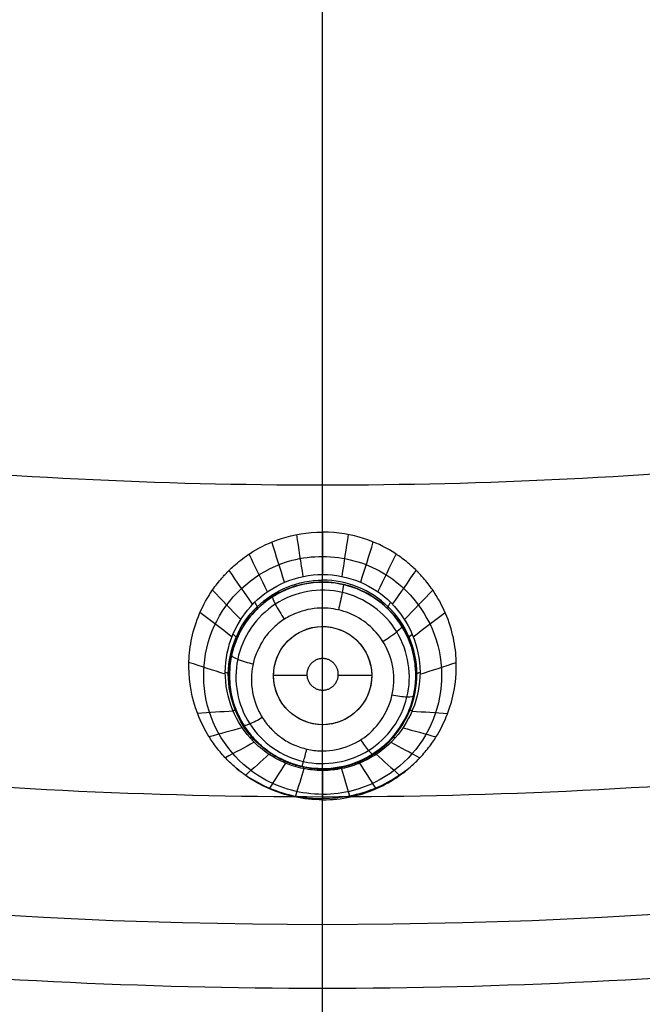
# Model space of a CAD drawing. Units: millimetres. Extents: x -51 to 465, y -125 to 125.
# Drawn here: x 334 to 347, y -112 to -92 of the extents above; entities that cross this region are included whole.
import ezdxf

# ---------------------------------------------------------------- set-up
doc = ezdxf.new("R2010")
doc.units = ezdxf.units.MM
doc.layers.add('Default', color=18, linetype='Continuous', true_color=0x000000)

# ---------------------------------------------------------------- blocks, each defined once
blk = doc.blocks.new('id109')
at = {"layer": 'Default', "color": 252, "true_color": 0x909090}
for p, q in [((340.711, -103.67, 621.4), (340.711, -103.67, 620.293)), ((340, -105.088, 620.311), (340, -104.435, 620.311)), ((338.238, -104.721, 621.649), (338.238, -104.721, 620.439)), ((339.681, -105.435, 620.311), (339, -105.435, 620.311)), ((341, -105.435, 620.311), (340.319, -105.435, 620.311)), ((340, -106.435, 620.311), (340, -105.731, 620.311)), ((341.762, -106.143, 621.995), (341.762, -106.143, 620.641)), ((339.289, -107.194, 622.256), (339.289, -107.194, 620.793))]:
    blk.add_line(p, q, dxfattribs=at)
at = {"layer": 'Default', "color": 253, "true_color": 0xb4b4b4}
blk.add_circle((340, 0, 644.959), 110.506, dxfattribs=at)
at = {"layer": 'Default', "color": 252, "true_color": 0x909090, "extrusion": (0, 0, -1)}
blk.add_circle((-340, -105.432, -621.28), 1.9, dxfattribs=at)
at = {"layer": 'Default', "color": 252, "true_color": 0x909090}
blk.add_circle((340, -105.435, 620.311), 1, dxfattribs=at)
at = {"layer": 'Default', "color": 253, "true_color": 0xb4b4b4}
blk.add_arc((340, 0, 646.414), 119.175, 180, 360, dxfattribs=at)
at = {"layer": 'Default', "color": 253, "true_color": 0xb4b4b4, "extrusion": (-1, 0, 0)}
for radius, start in [(688.132, 83.356589), (690.632, 82.656152)]:
    blk.add_arc((30.896, -38.552, -340), radius, start, 89.603602, dxfattribs=at)
at = {"layer": 'Default', "color": 252, "true_color": 0x909090, "extrusion": (1, 0, 0)}
for start, end in [(259.7905, 259.90216), (259.03288, 259.19237)]:
    blk.add_arc((-69.896, 811.673, 340), 194.86, start, end, dxfattribs=at)
at = {"layer": 'Default', "color": 252, "true_color": 0x909090}
for points, knots in [([(340, -107.965, 625.794), (339.61, -107.965, 625.784), (339.046, -107.837, 625.731), (338.51, -107.533, 625.618), (338.236, -107.32, 625.54), (338.065, -107.164, 625.481), (337.856, -106.929, 625.395), (337.641, -106.623, 625.289), (337.357, -106.049, 625.103), (337.252, -105.417, 624.917), (337.298, -104.796, 624.747), (337.425, -104.295, 624.616), (337.627, -103.879, 624.511), (337.818, -103.603, 624.442), (337.932, -103.466, 624.408), (337.994, -103.396, 624.391), (338.061, -103.326, 624.373), (338.059, -103.328, 624.374), (338.085, -103.302, 624.368), (338.127, -103.261, 624.358), (338.217, -103.177, 624.34), (338.368, -103.052, 624.313), (338.638, -102.864, 624.273), (339.121, -102.621, 624.221), (339.684, -102.514, 624.194), (340, -102.514, 624.19)], [0, 0, 0, 0, 1.099558, 1.649338, 1.924227, 2.199117, 2.474007, 2.748896, 3.298675, 4.398234, 4.948013, 5.497792, 6.047572, 6.322461, 6.459906, 6.528628, 6.597351, 6.666073, 6.734796, 6.87224, 7.14713, 7.42202, 7.696909, 8.246689, 8.796468, 8.796468, 8.796468, 8.796468]), ([(340, -107.965, 625.794), (340.39, -107.965, 625.784), (340.954, -107.837, 625.731), (341.49, -107.533, 625.618), (341.764, -107.32, 625.539), (341.935, -107.164, 625.481), (342.144, -106.929, 625.395), (342.36, -106.623, 625.289), (342.643, -106.048, 625.103), (342.748, -105.417, 624.917), (342.702, -104.795, 624.746), (342.574, -104.295, 624.616), (342.373, -103.879, 624.511), (342.182, -103.603, 624.442), (342.068, -103.466, 624.408), (342.006, -103.396, 624.391), (341.939, -103.326, 624.373), (341.941, -103.328, 624.374), (341.915, -103.302, 624.368), (341.873, -103.261, 624.358), (341.783, -103.177, 624.34), (341.632, -103.052, 624.313), (341.362, -102.864, 624.273), (340.879, -102.621, 624.221), (340.316, -102.514, 624.194), (340, -102.514, 624.19)], [-8.796382, -8.796382, -8.796382, -8.796382, -7.696835, -7.147061, -6.872174, -6.597287, -6.3224, -6.047513, -5.497739, -4.398191, -3.848417, -3.298643, -2.748869, -2.473983, -2.336539, -2.267817, -2.199096, -2.130374, -2.061652, -1.924209, -1.649322, -1.374435, -1.099548, -0.549774, 0, 0, 0, 0]), ([(340, -107.368, 622.667), (339.908, -107.368, 622.671), (339.806, -107.36, 622.662), (339.532, -107.32, 622.662), (339.229, -107.224, 622.645), (338.883, -107.036, 622.619), (338.48, -106.702, 622.571), (338.121, -106.148, 622.494), (337.909, -105.099, 622.354), (338.456, -103.803, 622.19), (339.478, -103.377, 622.14), (340, -103.376, 622.14)], [0, 0, 0, 0, 0.203151, 0.406304, 0.812609, 1.218914, 1.625219, 2.437829, 3.250439, 4.875659, 6.50088, 6.50088, 6.50088, 6.50088]), ([(340, -103.376, 622.14), (340.522, -103.377, 622.14), (341.544, -103.803, 622.19), (342.091, -105.099, 622.354), (341.879, -106.148, 622.494), (341.52, -106.702, 622.571), (341.117, -107.036, 622.619), (340.771, -107.224, 622.645), (340.468, -107.32, 622.662), (340.194, -107.36, 622.662), (340.092, -107.368, 622.671), (340, -107.368, 622.667)], [0, 0, 0, 0, 1.62522, 3.25044, 4.063051, 4.875661, 5.281966, 5.688271, 6.094576, 6.297728, 6.50088, 6.50088, 6.50088, 6.50088]), ([(339.999, -107.341, 622.481), (339.938, -107.341, 622.484), (339.863, -107.337, 622.478), (339.735, -107.324, 622.477), (339.608, -107.302, 622.473), (339.43, -107.258, 622.464), (339.201, -107.175, 622.447), (338.881, -106.999, 622.413), (338.507, -106.674, 622.35), (338.171, -106.124, 622.245), (338.025, -105.397, 622.108), (338.193, -104.635, 621.967), (338.767, -103.793, 621.813), (339.506, -103.493, 621.761), (340, -103.493, 621.759)], [0.006867, 0.006867, 0.006867, 0.006867, 0.0313531, 0.0469764, 0.0678075, 0.0938463, 0.1355084, 0.1875861, 0.2709104, 0.3750657, 0.5000521, 0.6250385, 0.7500249, 0.9938836, 0.9938836, 0.9938836, 0.9938836]), ([(340.422, -103.581, 620.281), (340.291, -103.551, 620.277), (339.913, -103.502, 620.27), (339.276, -103.631, 620.287), (338.812, -103.916, 620.328), (338.464, -104.29, 620.379), (338.308, -104.552, 620.416), (338.227, -104.747, 620.443), (338.198, -104.826, 620.454), (338.137, -105.024, 620.482), (338.08, -105.379, 620.532), (338.126, -105.798, 620.592), (338.194, -106.027, 620.624), (338.247, -106.177, 620.646), (338.415, -106.509, 620.694), (338.657, -106.792, 620.734), (338.938, -107.02, 620.767), (339.315, -107.228, 620.798), (339.935, -107.388, 620.821), (340.589, -107.264, 620.803), (340.982, -107.07, 620.775), (341.269, -106.862, 620.744), (341.486, -106.629, 620.711), (341.635, -106.406, 620.679), (341.717, -106.252, 620.657), (341.772, -106.118, 620.638), (341.796, -106.055, 620.629), (341.857, -105.869, 620.602), (341.922, -105.481, 620.547), (341.863, -105.002, 620.479), (341.782, -104.758, 620.445), (341.609, -104.382, 620.392), (341.237, -103.942, 620.331), (340.901, -103.745, 620.303), (340.711, -103.67, 620.293)], [0.310744, 0.310744, 0.310744, 0.310744, 0.71855, 1.437099, 2.191577, 2.568815, 2.946054, 3.045304, 3.144553, 3.343053, 3.740051, 4.119176, 4.308739, 4.498301, 4.867054, 5.235807, 5.60456, 5.973313, 6.728738, 7.484163, 7.862323, 8.240484, 8.618644, 8.807725, 8.996805, 9.096078, 9.19535, 9.393896, 9.790987, 10.170116, 10.549246, 10.812933, 11.457412, 12.10189, 12.10189, 12.10189, 12.10189]), ([(340, -107.332, 622.291), (339.76, -107.332, 622.291), (339.394, -107.265, 622.274), (338.995, -107.052, 622.221), (338.793, -106.905, 622.185), (338.63, -106.752, 622.147), (338.567, -106.681, 622.129), (338.441, -106.527, 622.089), (338.294, -106.292, 622.03), (338.145, -105.92, 621.939), (338.057, -105.261, 621.78), (338.223, -104.688, 621.643), (338.429, -104.354, 621.561), (338.559, -104.192, 621.522), (338.632, -104.109, 621.502), (338.791, -103.961, 621.467), (338.991, -103.814, 621.432), (339.388, -103.601, 621.382), (339.757, -103.532, 621.366), (340, -103.532, 621.365)], [0, 0, 0, 0, 0.762987, 1.14448, 1.335227, 1.525974, 1.716721, 1.907467, 2.288961, 2.670454, 3.051948, 3.814935, 4.196428, 4.387175, 4.577922, 4.768669, 4.959415, 5.340909, 6.103896, 6.103896, 6.103896, 6.103896]), ([(339.999, -107.341, 622.481), (340.062, -107.341, 622.485), (340.137, -107.337, 622.478), (340.265, -107.324, 622.477), (340.392, -107.302, 622.473), (340.57, -107.258, 622.464), (340.799, -107.175, 622.447), (341.119, -106.999, 622.413), (341.493, -106.674, 622.35), (341.829, -106.124, 622.245), (341.975, -105.397, 622.108), (341.807, -104.635, 621.967), (341.233, -103.793, 621.813), (340.494, -103.493, 621.761), (340, -103.493, 621.759)], [0.0066417, 0.0066417, 0.0066417, 0.0066417, 0.0313531, 0.0469764, 0.0678075, 0.0938463, 0.1355084, 0.1875861, 0.2709104, 0.3750657, 0.5000521, 0.6250385, 0.7500249, 0.9938836, 0.9938836, 0.9938836, 0.9938836]), ([(340, -103.532, 621.365), (340.23, -103.532, 621.366), (340.472, -103.574, 621.377), (340.706, -103.668, 621.399), (340.711, -103.67, 621.4)], [0, 0, 0, 0, 0.7638121, 0.7822659, 0.7822659, 0.7822659, 0.7822659]), ([(340.711, -103.67, 621.4), (340.933, -103.761, 621.421), (341.255, -103.968, 621.47), (341.52, -104.281, 621.543), (341.634, -104.461, 621.586), (341.682, -104.546, 621.607), (341.759, -104.701, 621.645), (341.861, -104.988, 621.714), (341.911, -105.341, 621.799), (341.888, -105.688, 621.883), (341.831, -105.972, 621.952), (341.742, -106.202, 622.009), (341.671, -106.338, 622.043), (341.626, -106.417, 622.063), (341.507, -106.601, 622.108), (341.233, -106.915, 622.185), (340.684, -107.256, 622.269), (340.222, -107.332, 622.291), (340, -107.332, 622.291)], [0.782266, 0.782266, 0.782266, 0.782266, 1.527624, 1.90953, 2.005007, 2.100483, 2.291436, 2.673342, 3.055248, 3.246201, 3.437154, 3.81906, 4.010013, 4.10549, 4.200966, 4.582872, 5.346685, 6.110497, 6.110497, 6.110497, 6.110497]), ([(339.887, -104.065, 619.832), (339.803, -104.072, 619.833), (339.683, -104.092, 619.837), (339.512, -104.142, 619.846), (339.286, -104.24, 619.863), (339.12, -104.347, 619.883), (338.892, -104.565, 619.923), (338.782, -104.707, 619.949), (338.614, -105.042, 620.01), (338.56, -105.288, 620.055), (338.534, -105.664, 620.125), (338.622, -106.027, 620.193), (338.798, -106.347, 620.253), (338.993, -106.571, 620.296), (339.13, -106.68, 620.317), (339.273, -106.777, 620.335), (339.464, -106.869, 620.353), (339.581, -106.907, 620.36), (339.766, -106.955, 620.369), (340.092, -106.985, 620.375), (340.56, -106.895, 620.357), (341.194, -106.48, 620.278), (341.596, -105.579, 620.109), (341.227, -104.53, 619.916), (340.622, -104.167, 619.85), (340.323, -104.098, 619.838)], [0, 0, 0, 0, 0.288323, 0.432484, 0.576645, 0.864968, 1.15329, 1.441613, 1.729935, 2.018258, 2.306581, 2.883226, 3.171548, 3.459871, 3.748193, 3.892355, 4.036516, 4.180677, 4.324839, 4.613161, 5.189806, 5.766451, 6.919742, 8.073032, 9.011561, 9.011561, 9.011561, 9.011561]), ([(338.906, -107.036, 622.618), (338.749, -107.179, 623.602), (338.592, -107.321, 624.586), (338.433, -107.465, 625.578), (338.432, -107.466, 625.586), (338.431, -107.467, 625.594)], [0.0463589, 0.0463589, 0.0463589, 0.0463589, 0.4558619, 0.4558619, 0.4592511, 0.4592511, 0.4592511, 0.4592511]), ([(341.094, -107.036, 622.618), (341.251, -107.179, 623.602), (341.408, -107.321, 624.586), (341.567, -107.465, 625.578), (341.568, -107.466, 625.586), (341.569, -107.467, 625.594)], [0.0463589, 0.0463589, 0.0463589, 0.0463589, 0.4558619, 0.4558619, 0.4592515, 0.4592515, 0.4592515, 0.4592515]), ([(339.246, -107.218, 622.645), (339.138, -107.387, 623.637), (339.029, -107.557, 624.629), (338.917, -107.73, 625.646), (338.915, -107.734, 625.67), (338.912, -107.738, 625.695)], [0.0451325, 0.0451325, 0.0451325, 0.0451325, 0.4558619, 0.4558619, 0.4660055, 0.4660055, 0.4660055, 0.4660055]), ([(340.754, -107.218, 622.645), (340.862, -107.387, 623.637), (340.971, -107.557, 624.629), (341.083, -107.73, 625.646), (341.085, -107.734, 625.67), (341.088, -107.738, 625.695)], [0.0451325, 0.0451325, 0.0451325, 0.0451325, 0.4558619, 0.4558619, 0.4660058, 0.4660058, 0.4660058, 0.4660058]), ([(338.253, -107.33, 625.543), (338.312, -107.377, 625.552), (338.521, -107.53, 625.583), (338.913, -107.743, 625.625), (339.445, -107.906, 625.657), (339.815, -107.941, 625.664), (340, -107.94, 625.664)], [0.7891953, 0.7891953, 0.7891953, 0.7891953, 0.8144483, 0.8762989, 0.9381494, 0.9999047, 0.9999047, 0.9999047, 0.9999047]), ([(339.616, -107.33, 622.661), (339.56, -107.516, 623.659), (339.505, -107.702, 624.656), (339.447, -107.895, 625.69), (339.445, -107.901, 625.726), (339.443, -107.908, 625.762)], [0.0443667, 0.0443667, 0.0443667, 0.0443667, 0.4558619, 0.4558619, 0.4707628, 0.4707628, 0.4707628, 0.4707628]), ([(341.747, -107.33, 625.543), (341.688, -107.377, 625.552), (341.479, -107.53, 625.583), (341.087, -107.743, 625.625), (340.555, -107.906, 625.657), (340.185, -107.941, 625.664), (340, -107.94, 625.664)], [0.7891932, 0.7891932, 0.7891932, 0.7891932, 0.8144483, 0.8762989, 0.9381494, 0.9999047, 0.9999047, 0.9999047, 0.9999047]), ([(340.384, -107.33, 622.661), (340.44, -107.516, 623.659), (340.495, -107.702, 624.656), (340.553, -107.895, 625.69), (340.555, -107.901, 625.726), (340.557, -107.908, 625.762)], [0.0443667, 0.0443667, 0.0443667, 0.0443667, 0.4558619, 0.4558619, 0.4707629, 0.4707629, 0.4707629, 0.4707629])]:
    blk.add_open_spline(points, degree=3, knots=knots, dxfattribs=at)
for points, degree in [([(339.603, -103.417, 622.145), (339.56, -103.133, 622.832), (339.517, -102.849, 623.519), (339.473, -102.565, 624.206)], 3), ([(340, -103.376, 622.14), (340, -103.089, 622.823), (339.999, -102.801, 623.506), (339.999, -102.514, 624.19)], 3), ([(340, -102.514, 624.19), (340, -102.945, 623.165), (340, -103.376, 622.14)], 2), ([(340, -103.376, 622.14), (340, -103.089, 622.823), (340.001, -102.801, 623.506), (340.001, -102.514, 624.19)], 3), ([(340.397, -103.417, 622.145), (340.44, -103.133, 622.832), (340.483, -102.849, 623.519), (340.527, -102.565, 624.206)], 3), ([(339.223, -103.536, 622.158), (339.138, -103.262, 622.852), (339.052, -102.988, 623.546), (338.967, -102.715, 624.24)], 3), ([(340.777, -103.536, 622.158), (340.862, -103.262, 622.852), (340.948, -102.988, 623.546), (341.033, -102.715, 624.24)], 3), ([(338.875, -103.728, 622.182), (338.751, -103.472, 622.886), (338.626, -103.217, 623.59), (338.501, -102.961, 624.294)], 3), ([(341.125, -103.728, 622.182), (341.249, -103.472, 622.886), (341.374, -103.217, 623.59), (341.499, -102.961, 624.294)], 3), ([(338.574, -103.984, 622.213), (338.414, -103.754, 622.931), (338.254, -103.524, 623.648), (338.094, -103.293, 624.366)], 3), ([(340, -103.532, 621.365), (340, -103.532, 621.629), (340, -103.478, 621.897), (340, -103.376, 622.14)], 3), ([(341.426, -103.984, 622.213), (341.586, -103.754, 622.931), (341.746, -103.524, 623.648), (341.906, -103.293, 624.366)], 3), ([(340.4, -103.741, 619.935), (340.86, -103.847, 619.952), (341.682, -104.455, 620.051), (341.897, -105.92, 620.298), (341.04, -107.116, 620.505), (339.57, -107.369, 620.55), (338.357, -106.516, 620.4), (338.085, -105.07, 620.154), (338.921, -103.818, 619.947), (339.94, -103.635, 619.918), (340.4, -103.741, 619.935)], 3), ([(340.711, -103.67, 620.293), (340.619, -103.634, 620.288), (340.522, -103.604, 620.284), (340.422, -103.581, 620.281)], 3), ([(338.331, -104.294, 622.252), (338.139, -104.094, 622.99), (337.948, -103.894, 623.727), (337.757, -103.694, 624.465)], 3), ([(341.669, -104.294, 622.252), (341.861, -104.094, 622.99), (342.052, -103.894, 623.727), (342.243, -103.694, 624.465)], 3), ([(338.153, -104.643, 622.297), (337.936, -104.479, 623.058), (337.719, -104.315, 623.819), (337.502, -104.151, 624.58)], 3), ([(340.113, -104.065, 619.832), (340.038, -104.059, 619.831), (339.962, -104.059, 619.831), (339.887, -104.065, 619.832)], 3), ([(340.323, -104.098, 619.838), (340.254, -104.082, 619.835), (340.184, -104.071, 619.833), (340.113, -104.065, 619.832)], 3), ([(341.847, -104.643, 622.297), (342.064, -104.479, 623.058), (342.281, -104.315, 623.819), (342.498, -104.151, 624.58)], 3), ([(340.724, -106.125, 620.21), (340.905, -105.936, 620.175), (341.105, -105.412, 620.077), (340.773, -104.64, 619.935), (339.976, -104.324, 619.878), (339.196, -104.673, 619.941), (338.894, -105.457, 620.085), (339.228, -106.229, 620.23), (340.022, -106.545, 620.29), (340.543, -106.313, 620.246), (340.724, -106.125, 620.21)], 3), ([(338.016, -105.406, 622.396), (337.77, -105.327, 623.214), (337.523, -105.248, 624.032), (337.277, -105.169, 624.849)], 3), ([(341.984, -105.406, 622.396), (342.23, -105.327, 623.214), (342.477, -105.248, 624.032), (342.723, -105.169, 624.849)], 3), ([(338.177, -106.159, 622.496), (337.935, -106.174, 623.383), (337.694, -106.189, 624.269), (337.452, -106.204, 625.155)], 3), ([(341.823, -106.159, 622.496), (342.065, -106.174, 623.383), (342.306, -106.189, 624.269), (342.548, -106.204, 625.155)], 3), ([(338.361, -106.497, 622.543), (338.137, -106.559, 623.465), (337.913, -106.62, 624.388), (337.689, -106.682, 625.31)], 3), ([(341.639, -106.497, 622.543), (341.863, -106.559, 623.465), (342.087, -106.62, 624.388), (342.311, -106.682, 625.31)], 3), ([(338.608, -106.793, 622.584), (338.411, -106.898, 623.543), (338.215, -107.004, 624.502), (338.019, -107.109, 625.461)], 3), ([(338.516, -106.697, 622.571), (338.55, -106.685, 622.427), (338.571, -106.684, 622.279), (338.58, -106.694, 622.131)], 3), ([(341.392, -106.793, 622.584), (341.589, -106.898, 623.543), (341.785, -107.004, 624.502), (341.981, -107.109, 625.461)], 3), ([(341.42, -106.694, 622.131), (341.429, -106.684, 622.278), (341.45, -106.685, 622.427), (341.483, -106.697, 622.57)], 3), ([(339.203, -107.199, 622.642), (339.219, -107.178, 622.513), (339.23, -107.169, 622.381), (339.236, -107.171, 622.25)], 3), ([(340.764, -107.171, 622.25), (340.77, -107.169, 622.381), (340.781, -107.178, 622.513), (340.797, -107.199, 622.642)], 3), ([(339.609, -107.328, 622.661), (339.617, -107.305, 622.536), (339.622, -107.294, 622.409), (339.625, -107.295, 622.281)], 3), ([(340, -107.368, 622.667), (339.999, -107.344, 622.544), (339.999, -107.332, 622.418), (340, -107.332, 622.291)], 3), ([(340, -107.368, 622.667), (340, -107.666, 624.231), (340, -107.965, 625.794)], 2), ([(340.375, -107.295, 622.281), (340.378, -107.294, 622.408), (340.383, -107.305, 622.536), (340.391, -107.328, 622.661)], 3)]:
    blk.add_open_spline(points, degree=degree, dxfattribs=at)
at = {"layer": 'Default', "color": 252, "true_color": 0x909090, "extrusion": (-0.974158, 0.222267, -0.040166)}
blk.add_open_spline([(340.423, -103.58, 620.281), (340.428, -103.576, 620.167), (340.413, -103.696, 619.881), (340.348, -103.99, 619.814), (340.323, -104.098, 619.837)], degree=3, knots=[-0.000501, -0.000501, -0.000501, -0.000501, 0.503055, 1.000292, 1.000292, 1.000292, 1.000292], dxfattribs=at)
at = {"layer": 'Default', "color": 252, "true_color": 0x909090, "extrusion": (-0.839564, -0.534535, 0.096979)}
blk.add_open_spline([(338.98, -103.829, 620.315), (338.968, -103.832, 620.203), (339.008, -103.944, 619.924), (339.159, -104.195, 619.852), (339.22, -104.287, 619.872)], degree=3, knots=[0.0002105, 0.0002105, 0.0002105, 0.0002105, 0.5030553, 0.9968525, 0.9968525, 0.9968525, 0.9968525], dxfattribs=at)
at = {"layer": 'Default', "color": 252, "true_color": 0x909090, "extrusion": (0.710178, 0.699311, -0.081311)}
blk.add_open_spline([(338.615, -103.942, 622.209), (338.663, -104.018, 621.983), (338.681, -104.065, 621.736), (338.667, -104.078, 621.494)], degree=3, dxfattribs=at)
at = {"layer": 'Default', "color": 252, "true_color": 0x909090, "extrusion": (0.710178, -0.699311, 0.081311)}
blk.add_open_spline([(341.333, -104.078, 621.494), (341.319, -104.065, 621.736), (341.337, -104.018, 621.982), (341.385, -103.943, 622.208)], degree=3, dxfattribs=at)
at = {"layer": 'Default', "color": 252, "true_color": 0x909090, "extrusion": (-0.523774, 0.837923, -0.153446)}
blk.add_open_spline([(341.611, -104.425, 620.398), (341.623, -104.437, 620.289), (341.553, -104.53, 620.022), (341.324, -104.688, 619.942), (341.231, -104.744, 619.955)], degree=3, knots=[-0.0001316, -0.0001316, -0.0001316, -0.0001316, 0.5030553, 0.99895, 0.99895, 0.99895, 0.99895], dxfattribs=at)
at = {"layer": 'Default', "color": 252, "true_color": 0x909090, "extrusion": (0.390786, 0.914379, -0.10582)}
blk.add_open_spline([(338.176, -104.592, 622.291), (338.233, -104.641, 622.084), (338.258, -104.677, 621.862), (338.249, -104.698, 621.643)], degree=3, dxfattribs=at)
at = {"layer": 'Default', "color": 252, "true_color": 0x909090, "extrusion": (0.390786, -0.914379, 0.10582)}
blk.add_open_spline([(341.751, -104.698, 621.643), (341.742, -104.677, 621.861), (341.766, -104.641, 622.082), (341.824, -104.592, 622.289)], degree=3, dxfattribs=at)
at = {"layer": 'Default', "color": 252, "true_color": 0x909090, "extrusion": (-0.215734, -0.960195, 0.177437)}
blk.add_open_spline([(338.146, -105.015, 620.481), (338.139, -105.033, 620.375), (338.227, -105.1, 620.12), (338.48, -105.173, 620.032), (338.583, -105.196, 620.038)], degree=3, knots=[-0.0001837, -0.0001837, -0.0001837, -0.0001837, 0.5030553, 0.9984964, 0.9984964, 0.9984964, 0.9984964], dxfattribs=at)
at = {"layer": 'Default', "color": 252, "true_color": 0x909090}
blk.add_rational_spline([(340, -105.088, 620.311), (340.32, -105.088, 620.311), (340.32, -105.41, 620.311), (340.32, -105.731, 620.311), (340, -105.731, 620.311), (339.68, -105.731, 620.311), (339.68, -105.41, 620.311), (339.68, -105.088, 620.311), (340, -105.088, 620.311)], [1, 0.707106781187, 1, 0.707106781187, 1, 0.707106781187, 1, 0.707106781187, 1], degree=2, knots=[-2.565048, -2.565048, -2.565048, -1.923786, -1.923786, -1.282524, -1.282524, -0.641262, -0.641262, 0, 0, 0], dxfattribs=at)
at = {"layer": 'Default', "color": 252, "true_color": 0x909090, "extrusion": (-3.83138e-05, 0.993068, -0.117542)}
blk.add_open_spline([(338.016, -105.365, 622.391), (338.072, -105.386, 622.207), (338.1, -105.409, 622.012), (338.1, -105.432, 621.82)], degree=3, dxfattribs=at)
at = {"layer": 'Default', "color": 252, "true_color": 0x909090, "extrusion": (-3.83138e-05, -0.993068, 0.117542)}
blk.add_open_spline([(341.9, -105.432, 621.82), (341.9, -105.409, 622.012), (341.928, -105.387, 622.206), (341.984, -105.365, 622.389)], degree=3, dxfattribs=at)
at = {"layer": 'Default', "color": 252, "true_color": 0x909090, "extrusion": (0.215274, 0.959895, -0.179606)}
blk.add_open_spline([(341.854, -105.848, 620.599), (341.852, -105.866, 620.497), (341.754, -105.89, 620.256), (341.515, -105.854, 620.159), (341.415, -105.832, 620.157)], degree=3, knots=[0.000262, 0.000262, 0.000262, 0.000262, 0.503055, 1.001155, 1.001155, 1.001155, 1.001155], dxfattribs=at)
at = {"layer": 'Default', "color": 252, "true_color": 0x909090, "extrusion": (-0.37905, 0.918923, -0.109091)}
blk.add_open_spline([(338.171, -106.14, 622.494), (338.216, -106.14, 622.333), (338.243, -106.149, 622.166), (338.249, -106.166, 622)], degree=3, dxfattribs=at)
at = {"layer": 'Default', "color": 252, "true_color": 0x909090, "extrusion": (-0.37905, -0.918923, 0.109091)}
blk.add_open_spline([(341.751, -106.166, 622), (341.757, -106.149, 622.166), (341.784, -106.14, 622.333), (341.829, -106.14, 622.493)], degree=3, dxfattribs=at)
at = {"layer": 'Default', "color": 252, "true_color": 0x909090, "extrusion": (0.523308, -0.83736, 0.158039)}
blk.add_open_spline([(338.389, -106.439, 620.684), (338.395, -106.454, 620.584), (338.486, -106.441, 620.353), (338.685, -106.336, 620.249), (338.77, -106.284, 620.242)], degree=3, knots=[0.000442, 0.000442, 0.000442, 0.000442, 0.503055, 1.000827, 1.000827, 1.000827, 1.000827], dxfattribs=at)
at = {"layer": 'Default', "color": 252, "true_color": 0x909090, "extrusion": (0.838952, 0.534606, -0.101764)}
blk.add_open_spline([(341.021, -107.034, 620.77), (341.014, -107.041, 620.673), (340.953, -106.989, 620.451), (340.832, -106.82, 620.342), (340.78, -106.74, 620.328)], degree=3, knots=[0.0004944, 0.0004944, 0.0004944, 0.0004944, 0.5030553, 0.9989839, 0.9989839, 0.9989839, 0.9989839], dxfattribs=at)
at = {"layer": 'Default', "color": 252, "true_color": 0x909090, "extrusion": (-0.834774, 0.546542, -0.066671)}
blk.add_open_spline([(338.914, -107.041, 622.62), (338.937, -107.023, 622.486), (338.952, -107.016, 622.349), (338.959, -107.021, 622.213)], degree=3, dxfattribs=at)
at = {"layer": 'Default', "color": 252, "true_color": 0x909090, "extrusion": (0.974069, -0.222232, 0.042453)}
blk.add_open_spline([(339.577, -107.284, 620.806), (339.581, -107.287, 620.711), (339.606, -107.217, 620.492), (339.656, -107.022, 620.381), (339.677, -106.931, 620.364)], degree=3, knots=[0.0003877, 0.0003877, 0.0003877, 0.0003877, 0.5030553, 1.0000128, 1.0000128, 1.0000128, 1.0000128], dxfattribs=at)
at = {"layer": 'Default', "color": 252, "true_color": 0x909090, "extrusion": (-0.834774, -0.546542, 0.066671)}
blk.add_open_spline([(341.041, -107.021, 622.213), (341.048, -107.016, 622.349), (341.063, -107.023, 622.486), (341.086, -107.041, 622.619)], degree=3, dxfattribs=at)
at = {"layer": 'Default', "color": 252, "true_color": 0x909090, "extrusion": (-0.959988, 0.277878, -0.034735)}
blk.add_open_spline([(339.449, -107.289, 622.656), (339.46, -107.266, 622.529), (339.467, -107.256, 622.4), (339.472, -107.257, 622.272)], degree=3, dxfattribs=at)
at = {"layer": 'Default', "color": 252, "true_color": 0x909090, "extrusion": (-0.991218, 0.131331, -0.01549)}
blk.add_open_spline([(339.74, -107.35, 622.664), (339.745, -107.327, 622.54), (339.749, -107.315, 622.413), (339.75, -107.316, 622.287)], degree=3, dxfattribs=at)
at = {"layer": 'Default', "color": 252, "true_color": 0x909090, "extrusion": (-0.99663, 0.081505, -0.009243)}
blk.add_open_spline([(339.839, -107.361, 622.665), (339.842, -107.337, 622.541), (339.844, -107.325, 622.415), (339.845, -107.326, 622.289)], degree=3, dxfattribs=at)
at = {"layer": 'Default', "color": 252, "true_color": 0x909090, "extrusion": (-0.99663, -0.081505, 0.009243)}
blk.add_open_spline([(340.155, -107.326, 622.289), (340.156, -107.325, 622.415), (340.158, -107.337, 622.541), (340.161, -107.361, 622.665)], degree=3, dxfattribs=at)
at = {"layer": 'Default', "color": 252, "true_color": 0x909090, "extrusion": (-0.991218, -0.131331, 0.01549)}
blk.add_open_spline([(340.25, -107.316, 622.287), (340.251, -107.315, 622.413), (340.255, -107.327, 622.54), (340.26, -107.35, 622.664)], degree=3, dxfattribs=at)
at = {"layer": 'Default', "color": 252, "true_color": 0x909090, "extrusion": (-0.959988, -0.277878, 0.034735)}
blk.add_open_spline([(340.528, -107.257, 622.272), (340.533, -107.256, 622.4), (340.54, -107.266, 622.529), (340.551, -107.289, 622.655)], degree=3, dxfattribs=at)
blk = doc.blocks.new('shell')
at = {"layer": 'Default', "color": 8, "true_color": 0x787878, "extrusion": (0, 0, -1)}
for centre, radius in [((-340, 0, -638.844), 124.984), ((-340, 0, -646.246), 119.524), ((-340, 0, -626.383), 117.424)]:
    blk.add_circle(centre, radius, dxfattribs=at)
at = {"layer": 'Default', "color": 8, "true_color": 0x787878}
blk.add_circle((340, 0, 646.346), 119.624, dxfattribs=at)
for start, end in [(90, 270), (270, 90)]:
    blk.add_arc((340, 0, 646.343), 119.649, start, end, dxfattribs=at)
for points in [[(340, -124.913, 640.685), (348.175, -124.913, 640.685), (364.526, -123.303, 640.685), (388.11, -116.149, 640.685), (409.846, -104.531, 640.685), (428.896, -88.896, 640.685), (444.531, -69.846, 640.685), (456.149, -48.11, 640.685), (463.303, -24.526, 640.685), (465.719, 0, 640.685), (463.303, 24.526, 640.685), (456.149, 48.11, 640.685), (444.531, 69.846, 640.685), (428.896, 88.896, 640.685), (409.846, 104.531, 640.685), (388.11, 116.149, 640.685), (364.526, 123.303, 640.685), (340, 125.719, 640.685), (315.474, 123.303, 640.685), (291.89, 116.149, 640.685), (270.154, 104.531, 640.685), (251.104, 88.896, 640.685), (235.469, 69.846, 640.685), (223.851, 48.11, 640.685), (216.697, 24.526, 640.685), (214.281, 0, 640.685), (216.697, -24.526, 640.685), (223.851, -48.11, 640.685), (235.469, -69.846, 640.685), (251.104, -88.896, 640.685), (270.154, -104.531, 640.685), (291.89, -116.149, 640.685), (315.474, -123.303, 640.685), (331.825, -124.913, 640.685), (340, -124.913, 640.685)], [(340, -124.719, 641.9), (348.163, -124.719, 641.9), (364.488, -123.111, 641.9), (388.036, -115.968, 641.9), (409.737, -104.369, 641.9), (428.758, -88.758, 641.9), (444.369, -69.737, 641.9), (455.968, -48.036, 641.9), (463.111, -24.488, 641.9), (465.523, 0, 641.9), (463.111, 24.488, 641.9), (455.968, 48.036, 641.9), (444.369, 69.737, 641.9), (428.758, 88.758, 641.9), (409.737, 104.369, 641.9), (388.036, 115.968, 641.9), (364.488, 123.111, 641.9), (340, 125.523, 641.9), (315.512, 123.111, 641.9), (291.964, 115.968, 641.9), (270.263, 104.369, 641.9), (251.242, 88.758, 641.9), (235.631, 69.737, 641.9), (224.032, 48.036, 641.9), (216.889, 24.488, 641.9), (214.477, 0, 641.9), (216.889, -24.488, 641.9), (224.032, -48.036, 641.9), (235.631, -69.737, 641.9), (251.242, -88.758, 641.9), (270.263, -104.369, 641.9), (291.964, -115.968, 641.9), (315.512, -123.111, 641.9), (331.837, -124.719, 641.9), (340, -124.719, 641.9)], [(340, -124.592, 635.909), (348.154, -124.592, 635.909), (364.463, -122.986, 635.909), (387.987, -115.85, 635.909), (409.666, -104.263, 635.909), (428.668, -88.668, 635.909), (444.263, -69.666, 635.909), (455.85, -47.987, 635.909), (462.986, -24.463, 635.909), (465.396, 0, 635.909), (462.986, 24.463, 635.909), (455.85, 47.987, 635.909), (444.263, 69.666, 635.909), (428.668, 88.668, 635.909), (409.666, 104.263, 635.909), (387.987, 115.85, 635.909), (364.463, 122.986, 635.909), (340, 125.396, 635.909), (315.537, 122.986, 635.909), (292.013, 115.85, 635.909), (270.334, 104.263, 635.909), (251.332, 88.668, 635.909), (235.737, 69.666, 635.909), (224.15, 47.987, 635.909), (217.014, 24.463, 635.909), (214.604, 0, 635.909), (217.014, -24.463, 635.909), (224.15, -47.987, 635.909), (235.737, -69.666, 635.909), (251.332, -88.668, 635.909), (270.334, -104.263, 635.909), (292.013, -115.85, 635.909), (315.537, -122.986, 635.909), (331.846, -124.592, 635.909), (340, -124.592, 635.909)], [(340, -124.312, 643.098), (348.136, -124.312, 643.098), (364.408, -122.71, 643.098), (387.879, -115.59, 643.098), (409.509, -104.028, 643.098), (428.469, -88.469, 643.098), (444.028, -69.509, 643.098), (455.59, -47.879, 643.098), (462.71, -24.408, 643.098), (465.114, 0, 643.098), (462.71, 24.408, 643.098), (455.59, 47.879, 643.098), (444.028, 69.509, 643.098), (428.469, 88.469, 643.098), (409.509, 104.028, 643.098), (387.879, 115.59, 643.098), (364.408, 122.71, 643.098), (340, 125.114, 643.098), (315.592, 122.71, 643.098), (292.121, 115.59, 643.098), (270.491, 104.028, 643.098), (251.531, 88.469, 643.098), (235.972, 69.509, 643.098), (224.41, 47.879, 643.098), (217.29, 24.408, 643.098), (214.886, 0, 643.098), (217.29, -24.408, 643.098), (224.41, -47.879, 643.098), (235.972, -69.509, 643.098), (251.531, -88.469, 643.098), (270.491, -104.028, 643.098), (292.121, -115.59, 643.098), (315.592, -122.71, 643.098), (331.864, -124.312, 643.098), (340, -124.312, 643.098)], [(340, -124.049, 634), (348.119, -124.049, 634), (364.357, -122.45, 634), (387.778, -115.346, 634), (409.362, -103.808, 634), (428.282, -88.282, 634), (443.808, -69.362, 634), (455.346, -47.778, 634), (462.45, -24.357, 634), (464.849, 0, 634), (462.45, 24.357, 634), (455.346, 47.778, 634), (443.808, 69.362, 634), (428.282, 88.282, 634), (409.362, 103.808, 634), (387.778, 115.346, 634), (364.357, 122.45, 634), (340, 124.849, 634), (315.643, 122.45, 634), (292.222, 115.346, 634), (270.638, 103.808, 634), (251.718, 88.282, 634), (236.192, 69.362, 634), (224.654, 47.778, 634), (217.55, 24.357, 634), (215.151, 0, 634), (217.55, -24.357, 634), (224.654, -47.778, 634), (236.192, -69.362, 634), (251.718, -88.282, 634), (270.638, -103.808, 634), (292.222, -115.346, 634), (315.643, -122.45, 634), (331.881, -124.049, 634), (340, -124.049, 634)], [(340, -123.63, 644.176), (348.091, -123.63, 644.176), (364.274, -122.036, 644.176), (387.616, -114.955, 644.176), (409.128, -103.457, 644.176), (427.983, -87.983, 644.176), (443.457, -69.128, 644.176), (454.955, -47.616, 644.176), (462.036, -24.274, 644.176), (464.427, 0, 644.176), (462.036, 24.274, 644.176), (454.955, 47.616, 644.176), (443.457, 69.128, 644.176), (427.983, 87.983, 644.176), (409.128, 103.457, 644.176), (387.616, 114.955, 644.176), (364.274, 122.036, 644.176), (340, 124.427, 644.176), (315.726, 122.036, 644.176), (292.384, 114.955, 644.176), (270.872, 103.457, 644.176), (252.017, 87.983, 644.176), (236.543, 69.128, 644.176), (225.045, 47.616, 644.176), (217.964, 24.274, 644.176), (215.573, 0, 644.176), (217.964, -24.274, 644.176), (225.045, -47.616, 644.176), (236.543, -69.128, 644.176), (252.017, -87.983, 644.176), (270.872, -103.457, 644.176), (292.384, -114.955, 644.176), (315.726, -122.036, 644.176), (331.909, -123.63, 644.176), (340, -123.63, 644.176)], [(340, -123.326, 632.023), (348.072, -123.326, 632.023), (364.215, -121.736, 632.023), (387.499, -114.673, 632.023), (408.958, -103.203, 632.023), (427.767, -87.767, 632.023), (443.203, -68.958, 632.023), (454.673, -47.499, 632.023), (461.736, -24.215, 632.023), (464.121, 0, 632.023), (461.736, 24.215, 632.023), (454.673, 47.499, 632.023), (443.203, 68.958, 632.023), (427.767, 87.767, 632.023), (408.958, 103.203, 632.023), (387.499, 114.673, 632.023), (364.215, 121.736, 632.023), (340, 124.121, 632.023), (315.785, 121.736, 632.023), (292.501, 114.673, 632.023), (271.042, 103.203, 632.023), (252.233, 87.767, 632.023), (236.797, 68.958, 632.023), (225.327, 47.499, 632.023), (218.264, 24.215, 632.023), (215.879, 0, 632.023), (218.264, -24.215, 632.023), (225.327, -47.499, 632.023), (236.797, -68.958, 632.023), (252.233, -87.767, 632.023), (271.042, -103.203, 632.023), (292.501, -114.673, 632.023), (315.785, -121.736, 632.023), (331.928, -123.326, 632.023), (340, -123.326, 632.023)], [(340, -122.632, 645.082), (348.026, -122.632, 645.082), (364.078, -121.051, 645.082), (387.232, -114.027, 645.082), (408.57, -102.622, 645.082), (427.273, -87.273, 645.082), (442.622, -68.57, 645.082), (454.027, -47.232, 645.082), (461.051, -24.078, 645.082), (463.422, 0, 645.082), (461.051, 24.078, 645.082), (454.027, 47.232, 645.082), (442.622, 68.57, 645.082), (427.273, 87.273, 645.082), (408.57, 102.622, 645.082), (387.232, 114.027, 645.082), (364.078, 121.051, 645.082), (340, 123.422, 645.082), (315.922, 121.051, 645.082), (292.768, 114.027, 645.082), (271.43, 102.622, 645.082), (252.727, 87.273, 645.082), (237.378, 68.57, 645.082), (225.973, 47.232, 645.082), (218.949, 24.078, 645.082), (216.578, 0, 645.082), (218.949, -24.078, 645.082), (225.973, -47.232, 645.082), (237.378, -68.57, 645.082), (252.727, -87.273, 645.082), (271.43, -102.622, 645.082), (292.768, -114.027, 645.082), (315.922, -121.051, 645.082), (331.974, -122.632, 645.082), (340, -122.632, 645.082)], [(340, -122.59, 630.409), (348.023, -122.59, 630.409), (364.07, -121.009, 630.409), (387.216, -113.988, 630.409), (408.546, -102.587, 630.409), (427.243, -87.243, 630.409), (442.587, -68.546, 630.409), (453.988, -47.216, 630.409), (461.009, -24.07, 630.409), (463.38, 0, 630.409), (461.009, 24.07, 630.409), (453.988, 47.216, 630.409), (442.587, 68.546, 630.409), (427.243, 87.243, 630.409), (408.546, 102.587, 630.409), (387.216, 113.988, 630.409), (364.07, 121.009, 630.409), (340, 123.38, 630.409), (315.93, 121.009, 630.409), (292.784, 113.988, 630.409), (271.454, 102.587, 630.409), (252.757, 87.243, 630.409), (237.413, 68.546, 630.409), (226.012, 47.216, 630.409), (218.991, 24.07, 630.409), (216.62, 0, 630.409), (218.991, -24.07, 630.409), (226.012, -47.216, 630.409), (237.413, -68.546, 630.409), (252.757, -87.243, 630.409), (271.454, -102.587, 630.409), (292.784, -113.988, 630.409), (315.93, -121.009, 630.409), (331.977, -122.59, 630.409), (340, -122.59, 630.409)], [(340, -121.784, 629.117), (347.971, -121.784, 629.117), (363.912, -120.214, 629.117), (386.905, -113.239, 629.117), (408.096, -101.913, 629.117), (426.67, -86.67, 629.117), (441.913, -68.096, 629.117), (453.239, -46.905, 629.117), (460.214, -23.912, 629.117), (462.569, 0, 629.117), (460.214, 23.912, 629.117), (453.239, 46.905, 629.117), (441.913, 68.096, 629.117), (426.67, 86.67, 629.117), (408.096, 101.913, 629.117), (386.905, 113.239, 629.117), (363.912, 120.214, 629.117), (340, 122.569, 629.117), (316.088, 120.214, 629.117), (293.095, 113.239, 629.117), (271.904, 101.913, 629.117), (253.33, 86.67, 629.117), (238.087, 68.096, 629.117), (226.761, 46.905, 629.117), (219.786, 23.912, 629.117), (217.431, 0, 629.117), (219.786, -23.912, 629.117), (226.761, -46.905, 629.117), (238.087, -68.096, 629.117), (253.33, -86.67, 629.117), (271.904, -101.913, 629.117), (293.095, -113.239, 629.117), (316.088, -120.214, 629.117), (332.029, -121.784, 629.117), (340, -121.784, 629.117)], [(340, -120.772, 628.072), (347.904, -120.772, 628.072), (363.713, -119.214, 628.072), (386.515, -112.298, 628.072), (407.53, -101.065, 628.072), (425.949, -85.949, 628.072), (441.065, -67.53, 628.072), (452.298, -46.515, 628.072), (459.214, -23.713, 628.072), (461.55, 0, 628.072), (459.214, 23.713, 628.072), (452.298, 46.515, 628.072), (441.065, 67.53, 628.072), (425.949, 85.949, 628.072), (407.53, 101.065, 628.072), (386.515, 112.298, 628.072), (363.713, 119.214, 628.072), (340, 121.55, 628.072), (316.287, 119.214, 628.072), (293.485, 112.298, 628.072), (272.47, 101.065, 628.072), (254.051, 85.949, 628.072), (238.935, 67.53, 628.072), (227.702, 46.515, 628.072), (220.786, 23.713, 628.072), (218.45, 0, 628.072), (220.786, -23.713, 628.072), (227.702, -46.515, 628.072), (238.935, -67.53, 628.072), (254.051, -85.949, 628.072), (272.47, -101.065, 628.072), (293.485, -112.298, 628.072), (316.287, -119.214, 628.072), (332.096, -120.772, 628.072), (340, -120.772, 628.072)], [(340, -111.798, 624.903), (332.683, -111.798, 624.903), (318.049, -110.357, 624.903), (296.941, -103.954, 624.903), (277.488, -93.556, 624.903), (260.437, -79.563, 624.903), (246.444, -62.512, 624.903), (236.046, -43.059, 624.903), (229.643, -21.951, 624.903), (227.481, 0, 624.903), (229.643, 21.951, 624.903), (236.046, 43.059, 624.903), (246.444, 62.512, 624.903), (260.437, 79.563, 624.903), (277.488, 93.556, 624.903), (296.941, 103.954, 624.903), (318.049, 110.357, 624.903), (340, 112.519, 624.903), (361.951, 110.357, 624.903), (383.059, 103.954, 624.903), (402.512, 93.556, 624.903), (419.563, 79.563, 624.903), (433.556, 62.512, 624.903), (443.954, 43.059, 624.903), (450.357, 21.951, 624.903), (452.519, 0, 624.903), (450.357, -21.951, 624.903), (443.954, -43.059, 624.903), (433.556, -62.512, 624.903), (419.563, -79.563, 624.903), (402.512, -93.556, 624.903), (383.059, -103.954, 624.903), (361.951, -110.357, 624.903), (347.317, -111.798, 624.903), (340, -111.798, 624.903)], [(340, -107.9, 624.138), (332.938, -107.9, 624.138), (318.814, -106.508, 624.138), (298.442, -100.329, 624.138), (279.668, -90.293, 624.138), (263.212, -76.788, 624.138), (249.707, -60.332, 624.138), (239.671, -41.558, 624.138), (233.492, -21.186, 624.138), (231.405, 0, 624.138), (233.492, 21.186, 624.138), (239.671, 41.558, 624.138), (249.707, 60.332, 624.138), (263.212, 76.788, 624.138), (279.668, 90.293, 624.138), (298.442, 100.329, 624.138), (318.814, 106.508, 624.138), (340, 108.595, 624.138), (361.186, 106.508, 624.138), (381.558, 100.329, 624.138), (400.332, 90.293, 624.138), (416.788, 76.788, 624.138), (430.293, 60.332, 624.138), (440.329, 41.558, 624.138), (446.508, 21.186, 624.138), (448.595, 0, 624.138), (446.508, -21.186, 624.138), (440.329, -41.558, 624.138), (430.293, -60.332, 624.138), (416.788, -76.788, 624.138), (400.332, -90.293, 624.138), (381.558, -100.329, 624.138), (361.186, -106.508, 624.138), (347.062, -107.9, 624.138), (340, -107.9, 624.138)], [(340, -101.553, 623.106), (333.353, -101.553, 623.106), (320.06, -100.244, 623.106), (300.887, -94.428, 623.106), (283.216, -84.983, 623.106), (267.728, -72.272, 623.106), (255.017, -56.784, 623.106), (245.572, -39.113, 623.106), (239.756, -19.94, 623.106), (237.792, 0, 623.106), (239.756, 19.94, 623.106), (245.572, 39.113, 623.106), (255.017, 56.784, 623.106), (267.728, 72.272, 623.106), (283.216, 84.983, 623.106), (300.887, 94.428, 623.106), (320.06, 100.244, 623.106), (340, 102.208, 623.106), (359.94, 100.244, 623.106), (379.113, 94.428, 623.106), (396.784, 84.983, 623.106), (412.272, 72.272, 623.106), (424.983, 56.784, 623.106), (434.428, 39.113, 623.106), (440.244, 19.94, 623.106), (442.208, 0, 623.106), (440.244, -19.94, 623.106), (434.428, -39.113, 623.106), (424.983, -56.784, 623.106), (412.272, -72.272, 623.106), (396.784, -84.983, 623.106), (379.113, -94.428, 623.106), (359.94, -100.244, 623.106), (346.647, -101.553, 623.106), (340, -101.553, 623.106)]]:
    blk.add_open_spline(points, degree=3, dxfattribs=at)
at = {"layer": 'Default', "color": 8, "true_color": 0x787878, "extrusion": (-1, -5.56219e-15, -7.71633e-14)}
blk.add_open_spline([(340, -103.01, 623.325), (340, -102.534, 623.252), (340, -99.193, 622.751), (340, -91.518, 621.76), (340, -80.245, 620.75), (340, -71.869, 620.265), (340, -68.629, 620.11)], degree=3, knots=[30.046314, 30.046314, 30.046314, 30.046314, 32.149167, 44.514232, 59.352309, 68.071326, 68.071326, 68.071326, 68.071326], dxfattribs=at)
at = {"layer": 'Default', "color": 8, "true_color": 0x787878}
for points, knots in [([(337.9, -104.22, 623.517), (338.217, -103.672, 623.429), (338.941, -103.113, 623.341), (339.79, -103.009, 623.325), (340, -103.01, 623.325)], [-16.464914, -16.464914, -16.464914, -16.464914, -14.406799, -13.731457, -13.731457, -13.731457, -13.731457]), ([(340, -103.01, 623.325), (340.43, -103.012, 623.325), (341.501, -103.295, 623.369), (342.596, -104.757, 623.602), (342.326, -106.772, 623.939), (341.058, -107.751, 624.112), (340.21, -107.855, 624.13), (340, -107.854, 624.13)], [-13.731457, -13.731457, -13.731457, -13.731457, -12.348685, -10.290571, -8.232457, -6.174343, -5.498181, -5.498181, -5.498181, -5.498181]), ([(340, -107.854, 624.13), (339.571, -107.852, 624.129), (338.5, -107.57, 624.08), (337.406, -106.113, 623.827), (337.583, -104.767, 623.606), (337.9, -104.22, 623.517)], [-5.498181, -5.498181, -5.498181, -5.498181, -4.116228, -2.058114, 0, 0, 0, 0])]:
    blk.add_open_spline(points, degree=3, knots=knots, dxfattribs=at)
at = {"layer": 'Default', "color": 8, "true_color": 0x787878, "extrusion": (-1, -1.1094e-13, -5.2165e-13)}
blk.add_open_spline([(340, -117.424, 626.383), (340, -116, 625.893), (340, -113.223, 625.163), (340, -109.31, 624.393), (340, -107.869, 624.133), (340, -107.854, 624.13)], degree=3, knots=[0, 0, 0, 0, 14.838077, 22.257116, 22.336053, 22.336053, 22.336053, 22.336053], dxfattribs=at)
blk = doc.blocks.new('269800011')
at = {"layer": 'Default'}
for name in ['shell', 'id109']:
    blk.add_blockref(name, (0, 0), dxfattribs=at)

msp = doc.modelspace()

# ---------------------------------------------------------------- block references
at = {"layer": 'Default'}
msp.add_blockref('269800011', (0, 0), dxfattribs=at)

doc.saveas('drawing.dxf')
